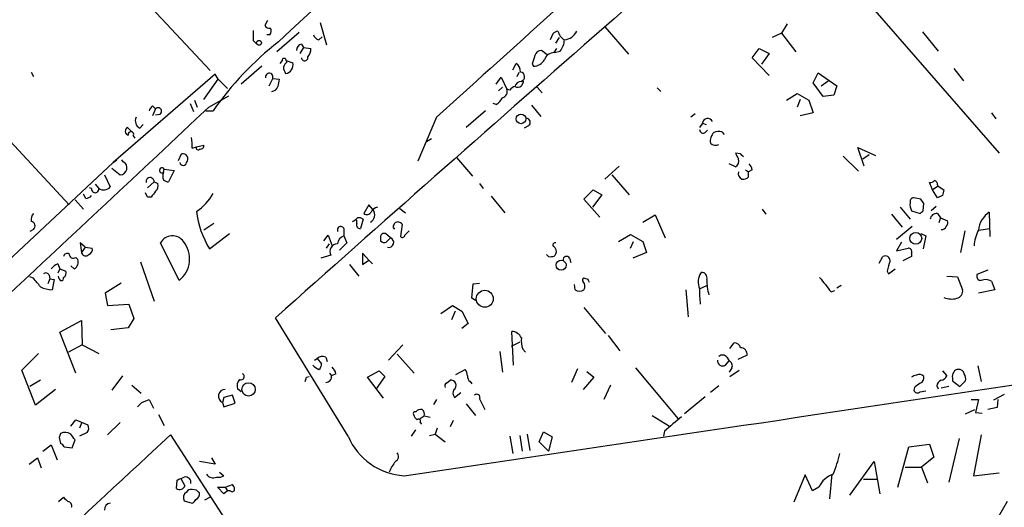
# Model space of a CAD drawing. Extents: x 1 to 740, y 4 to 890.
# Drawn here: x 161 to 277, y 470 to 528 of the extents above; entities that cross this region are included whole.
import ezdxf

# ---------------------------------------------------------------- set-up
doc = ezdxf.new("R2010")
doc.units = 0
doc.header["$MEASUREMENT"] = 0
doc.layers.add('MAIN', color=5, linetype='CONTINUOUS')

msp = doc.modelspace()

# ---------------------------------------------------------------- linework, layer by layer
at = {"layer": 'MAIN'}
for p, q in [((154.7707, 552.2806), (183.134, 521.8006)), ((248.666, 543.5599), (276.098, 512.0639)), ((138.176, 536.5326), (166.5393, 505.9679)), ((189.9073, 527.7273), (189.5687, 527.1346)), ((196.088, 527.4733), (196.85, 524.8486)), ((229.616, 526.9653), (232.41, 523.7479)), ((251.1213, 527.3039), (250.444, 526.2033)), ((190.1613, 526.0339), (189.8227, 526.0339)), ((193.6327, 526.2879), (191.008, 524.0019)), ((195.9187, 525.4413), (196.342, 525.7799)), ((223.52, 526.1186), (223.1813, 525.4413)), ((223.8587, 525.0179), (224.282, 525.6953)), ((250.444, 526.2033), (249.3433, 525.6953)), ((250.444, 526.2033), (252.1373, 524.0019)), ((267.0387, 526.3726), (268.9013, 524.0866)), ((188.214, 525.3566), (188.6373, 524.9333)), ((194.1407, 524.5099), (193.7173, 523.8326)), ((193.8867, 524.9333), (194.1407, 524.5099)), ((194.1407, 524.5099), (194.9873, 524.4253)), ((223.9433, 524.4253), (223.6047, 523.9173)), ((246.9727, 523.3246), (247.8193, 524.4253)), ((247.8193, 524.4253), (249.0047, 523.8326)), ((222.8427, 523.6633), (222.1653, 524.1713)), ((223.6893, 523.9173), (224.3667, 524.0866)), ((249.0047, 521.2079), (246.9727, 523.3246)), ((249.0047, 523.8326), (248.0733, 522.5626)), ((189.23, 522.3086), (186.7747, 520.1919)), ((191.6007, 522.9859), (191.3467, 522.6473)), ((192.1087, 522.9859), (192.8707, 522.7319)), ((192.1933, 522.8166), (192.1087, 522.9859)), ((218.7787, 521.8853), (219.202, 522.6473)), ((221.0647, 522.5626), (221.234, 522.3086)), ((270.764, 522.0546), (271.8647, 520.6153)), ((162.052, 521.6313), (162.306, 521.1233)), ((183.7267, 521.3773), (171.704, 510.9633)), ((184.0653, 520.7846), (183.7267, 521.3773)), ((190.0767, 520.0226), (190.5, 520.8693)), ((190.5, 520.8693), (191.262, 520.7846)), ((216.8313, 520.1919), (217.424, 521.0386)), ((217.424, 521.0386), (218.1013, 519.5993)), ((219.2867, 521.1233), (219.5407, 521.6313)), ((254.1693, 520.3613), (254.762, 521.5466)), ((254.762, 521.5466), (256.9633, 520.0226)), ((182.372, 518.4139), (184.0653, 520.7846)), ((184.0653, 520.7846), (185.166, 519.6839)), ((217.0853, 519.4299), (217.5933, 519.8533)), ((219.964, 520.3613), (219.7947, 520.0226)), ((221.6573, 519.8533), (222.25, 519.1759)), ((235.7967, 519.7686), (236.22, 519.3453)), ((255.3547, 518.7526), (254.1693, 520.3613)), ((255.1007, 520.0226), (255.9473, 520.6153)), ((256.9633, 520.0226), (256.6247, 518.9219)), ((182.9647, 517.4826), (185.3353, 518.8373)), ((218.44, 519.5146), (218.1013, 519.5993)), ((251.0367, 518.3293), (252.3067, 519.0913)), ((252.3067, 519.0913), (253.6613, 518.3293)), ((256.6247, 518.9219), (255.3547, 518.7526)), ((176.3607, 517.6519), (176.6993, 517.3133)), ((180.7633, 517.9059), (181.1867, 516.9746)), ((181.2713, 518.3293), (181.61, 517.4826)), ((216.8313, 517.8213), (216.4927, 517.9059)), ((220.98, 517.7366), (222.0807, 516.3819)), ((252.6453, 518.4139), (252.3067, 517.4826)), ((253.6613, 518.3293), (254.1693, 516.8053)), ((176.6993, 517.3133), (176.3607, 516.4666)), ((177.2073, 516.6359), (176.6993, 516.5513)), ((182.626, 517.0593), (183.4727, 517.0593)), ((209.804, 516.2973), (207.6027, 511.1326)), ((215.5613, 517.0593), (213.2753, 515.1119)), ((240.284, 516.7206), (239.776, 516.2973)), ((254.1693, 516.8053), (252.6453, 516.4666)), ((275.1667, 516.8053), (275.6747, 516.1279)), ((173.9053, 514.6039), (173.3973, 515.1119)), ((174.8367, 515.0273), (175.26, 515.4506)), ((220.6413, 515.2813), (220.1333, 515.0273)), ((241.1307, 515.6199), (240.792, 515.1119)), ((241.1307, 515.6199), (241.554, 515.4506)), ((174.0747, 514.0959), (174.244, 513.8419)), ((241.4693, 514.5193), (241.7233, 514.7733)), ((243.4167, 514.6039), (243.6707, 514.2653)), ((181.0173, 512.6566), (181.5253, 512.8259)), ((181.5253, 512.8259), (182.372, 512.9953)), ((209.2113, 513.7573), (208.6187, 513.4186)), ((260.1807, 510.5399), (259.4187, 512.7413)), ((259.4187, 512.7413), (261.5353, 511.8099)), ((179.4087, 511.2173), (179.7473, 511.9793)), ((212.1747, 511.5559), (214.0373, 509.3546)), ((245.618, 511.9793), (245.0253, 512.0639)), ((257.7253, 511.7253), (259.5033, 509.9473)), ((260.0113, 511.3866), (260.7733, 511.8946)), ((171.704, 510.9633), (143.256, 484.3779)), ((171.704, 510.9633), (172.1273, 511.3019)), ((172.8893, 511.0479), (172.72, 511.3019)), ((231.3093, 510.5399), (229.616, 509.0159)), ((245.0253, 510.4553), (244.2633, 510.7939)), ((170.688, 509.5239), (171.3653, 508.0846)), ((171.5347, 510.2859), (172.5507, 509.5239)), ((177.6307, 509.7779), (177.7153, 510.2013)), ((177.7153, 510.2013), (178.9007, 510.0319)), ((178.9007, 510.0319), (178.2233, 508.6773)), ((230.4627, 509.5239), (232.4947, 507.1533)), ((246.2107, 510.1166), (246.5493, 509.8626)), ((246.9727, 510.1166), (246.5493, 509.8626)), ((246.5493, 509.2699), (246.5493, 509.8626)), ((169.5873, 508.4233), (170.0107, 507.9153)), ((175.768, 507.9999), (176.53, 508.6773)), ((176.53, 508.6773), (176.9533, 508.5079)), ((214.884, 508.5079), (215.3073, 507.9153)), ((268.224, 507.7459), (267.8853, 508.5926)), ((268.9013, 508.1693), (268.224, 507.7459)), ((268.8167, 508.3386), (268.9013, 508.1693)), ((268.9013, 508.1693), (269.5787, 507.7459)), ((168.4867, 506.7299), (168.2327, 507.2379)), ((169.164, 507.9153), (168.91, 507.9999)), ((175.768, 506.8993), (175.514, 507.4073)), ((176.1913, 506.8993), (175.768, 506.8993)), ((216.2387, 506.9839), (217.8473, 505.0366)), ((227.1607, 506.6453), (228.2613, 507.7459)), ((229.2773, 507.1533), (228.1767, 505.7139)), ((228.2613, 507.7459), (229.2773, 507.1533)), ((268.8167, 506.8146), (268.224, 507.7459)), ((269.4093, 507.0686), (268.8167, 506.8146)), ((167.2167, 506.5606), (168.2327, 505.4599)), ((201.8453, 505.9679), (201.2527, 504.9519)), ((202.3533, 505.3753), (201.8453, 505.9679)), ((229.0233, 504.5286), (227.1607, 506.6453)), ((266.8693, 506.6453), (266.0227, 506.8146)), ((267.1233, 505.2906), (267.208, 506.1373)), ((268.6473, 505.7986), (268.0547, 505.2906)), ((205.486, 505.5446), (206.1633, 505.0366)), ((234.1033, 503.9359), (235.5427, 504.7826)), ((235.5427, 504.7826), (236.728, 502.0733)), ((248.158, 505.4599), (248.5813, 504.8673)), ((263.398, 504.8673), (264.668, 503.3433)), ((264.414, 505.7139), (265.5993, 504.2746)), ((265.7687, 505.2906), (266.7847, 504.9519)), ((268.8167, 504.9519), (269.1553, 504.4439)), ((274.9127, 505.1213), (274.9973, 502.2426)), ((183.5573, 503.7666), (182.372, 503.0046)), ((200.406, 503.7666), (200.406, 504.1899)), ((201.168, 504.2746), (200.8293, 503.1739)), ((204.724, 503.5126), (204.8933, 503.8513)), ((205.74, 503.6819), (205.5707, 502.2426)), ((265.8533, 503.4279), (263.9907, 501.9039)), ((269.1553, 504.4439), (268.986, 503.8513)), ((269.1553, 504.4439), (270.002, 504.1053)), ((162.306, 503.0893), (161.8827, 502.8353)), ((183.0493, 500.8033), (185.42, 502.5813)), ((196.5113, 501.7346), (197.0193, 502.4119)), ((197.0193, 502.4119), (197.5273, 501.1419)), ((198.882, 503.1739), (198.882, 502.3273)), ((198.882, 502.3273), (199.2207, 501.4806)), ((204.3853, 502.0733), (203.7927, 502.5813)), ((206.0787, 502.4119), (206.5867, 502.9199)), ((231.2247, 501.6499), (232.664, 502.4966)), ((232.664, 502.4966), (234.1033, 501.6499)), ((266.8693, 502.5813), (267.462, 502.3273)), ((267.462, 502.3273), (267.1233, 500.8033)), ((272.034, 502.9199), (271.526, 500.3799)), ((273.6427, 503.0046), (274.9973, 503.1739)), ((168.402, 500.9726), (167.8093, 501.4806)), ((167.8093, 501.4806), (167.9787, 500.3799)), ((179.4933, 497.0779), (177.292, 501.4806)), ((196.85, 500.8879), (197.1887, 501.3959)), ((199.2207, 501.4806), (198.374, 500.6339)), ((203.2, 502.1579), (203.2, 501.7346)), ((203.8773, 501.5653), (204.3853, 502.0733)), ((232.664, 500.8879), (233.0027, 501.6499)), ((234.1033, 501.6499), (234.5267, 500.3799)), ((264.5833, 501.5653), (263.9907, 500.5493)), ((168.402, 500.9726), (167.9787, 500.3799)), ((168.402, 500.9726), (169.2487, 500.8879)), ((197.358, 500.0413), (196.1727, 499.7026)), ((201.8453, 499.4486), (201.0833, 500.2953)), ((201.0833, 500.2953), (201.0833, 498.9406)), ((234.5267, 500.3799), (232.918, 499.7026)), ((263.9907, 500.5493), (265.3453, 500.8879)), ((265.7687, 500.2953), (265.7687, 499.8719)), ((165.1847, 499.0253), (165.4387, 498.4326)), ((167.3013, 499.7873), (167.5553, 499.5333)), ((174.9213, 499.2793), (176.53, 494.6226)), ((199.5593, 498.9406), (200.66, 497.5859)), ((201.0833, 498.9406), (201.8453, 499.4486)), ((201.8453, 499.4486), (202.2687, 499.0253)), ((225.4673, 499.7026), (225.6367, 499.1946)), ((261.9587, 499.1099), (262.382, 499.8719)), ((265.7687, 499.8719), (264.7527, 499.3639)), ((164.1687, 497.6706), (164.2533, 497.2473)), ((165.4387, 498.4326), (165.1847, 497.9246)), ((165.4387, 498.4326), (166.116, 498.1786)), ((167.132, 498.4326), (166.7087, 498.7713)), ((262.89, 498.1786), (263.0593, 497.8399)), ((263.0593, 497.8399), (263.8213, 498.4326)), ((274.7433, 498.2633), (273.4733, 497.7553)), ((162.306, 497.3319), (161.8827, 497.5013)), ((164.2533, 497.2473), (163.9993, 496.6546)), ((164.2533, 497.2473), (164.7613, 497.1626)), ((164.7613, 497.1626), (164.5073, 495.9773)), ((165.354, 497.2473), (165.2693, 497.5859)), ((172.6353, 496.7393), (170.7727, 495.5539)), ((213.9527, 494.9613), (214.122, 496.6546)), ((214.122, 496.6546), (214.884, 496.7393)), ((226.1447, 495.9773), (226.06, 496.5699)), ((227.6687, 497.1626), (227.1607, 497.3319)), ((240.792, 496.0619), (241.6387, 496.4853)), ((257.4713, 496.4853), (256.9633, 496.1466)), ((269.9173, 497.5859), (271.1873, 497.5013)), ((271.1873, 497.5013), (271.78, 495.9773)), ((275.1667, 496.9933), (275.59, 495.9773)), ((170.7727, 495.5539), (171.0267, 494.1146)), ((239.1833, 495.9773), (239.4373, 492.7599)), ((256.286, 495.7233), (256.7093, 495.8926)), ((275.59, 495.9773), (273.6427, 495.5539)), ((171.0267, 494.1146), (173.5667, 494.2839)), ((173.5667, 494.2839), (174.1593, 492.5906)), ((214.376, 494.7073), (213.9527, 494.9613)), ((210.312, 493.1833), (211.6667, 494.1146)), ((212.0053, 493.4373), (211.582, 492.4213)), ((211.6667, 494.1146), (212.7673, 493.4373)), ((212.7673, 493.4373), (213.5293, 491.9979)), ((227.1607, 493.8606), (229.7007, 490.8126)), ((165.4387, 490.9819), (167.9787, 492.3366)), ((167.9787, 492.3366), (168.0633, 489.4579)), ((174.1593, 492.5906), (173.482, 491.4899)), ((199.39, 478.7053), (190.8387, 492.6753)), ((213.5293, 491.9979), (212.7673, 491.4053)), ((167.3013, 486.1559), (165.4387, 490.9819)), ((173.482, 491.4899), (171.45, 491.2359)), ((218.8633, 487.0873), (218.694, 491.0666)), ((219.6253, 489.7966), (218.6093, 489.2886)), ((230.0393, 490.5586), (231.394, 488.7806)), ((244.348, 489.0346), (244.856, 489.7119)), ((160.9513, 486.4946), (162.8987, 488.4419)), ((168.0633, 489.4579), (166.4547, 488.6113)), ((168.0633, 489.4579), (170.0107, 488.4419)), ((205.8247, 489.4579), (204.1313, 487.6799)), ((205.1473, 488.3573), (207.1793, 486.1559)), ((217.2547, 488.6959), (217.5933, 486.2406)), ((219.964, 488.9499), (220.3027, 488.6113)), ((195.4107, 487.6799), (195.7493, 487.8493)), ((195.7493, 487.8493), (196.2573, 487.2566)), ((196.7653, 488.0186), (196.9347, 487.5106)), ((243.84, 487.0873), (244.2633, 487.5953)), ((244.0093, 488.0186), (244.2633, 487.5953)), ((246.38, 488.2726), (245.2793, 487.7646)), ((162.56, 482.3459), (160.9513, 486.4946)), ((197.1887, 486.1559), (197.4427, 485.8173)), ((197.9507, 486.0713), (197.4427, 485.8173)), ((201.676, 485.6479), (203.0307, 486.4099)), ((203.0307, 486.4099), (203.708, 485.7326)), ((212.09, 485.9866), (213.1907, 486.5793)), ((226.3987, 486.6639), (225.7213, 485.0553)), ((227.4993, 486.3253), (228.346, 485.6479)), ((233.2567, 486.7486), (238.252, 480.7373)), ((244.602, 486.7486), (244.2633, 486.2406)), ((244.348, 485.7326), (245.4487, 486.4946)), ((269.4093, 486.4099), (269.9173, 485.8173)), ((273.558, 487.0026), (273.9813, 485.1399)), ((163.1527, 485.3093), (161.8827, 484.5473)), ((172.8047, 485.8173), (171.5347, 484.1239)), ((194.4793, 485.6479), (194.818, 485.7326)), ((203.5387, 483.1926), (201.676, 485.6479)), ((203.708, 485.7326), (202.692, 484.2933)), ((210.9893, 484.9706), (211.4127, 485.3093)), ((213.7833, 485.1399), (213.9527, 484.8859)), ((228.346, 485.6479), (227.076, 484.2086)), ((270.5947, 485.5633), (270.5947, 485.2246)), ((270.5947, 485.2246), (271.4413, 484.5473)), ((271.4413, 484.5473), (272.1187, 485.2246)), ((164.9307, 484.2086), (162.56, 482.3459)), ((173.9053, 484.7166), (175.006, 483.7853)), ((186.7747, 483.9546), (186.3513, 484.2933)), ((211.9207, 483.2773), (212.6827, 483.8699)), ((230.2933, 484.7166), (229.5313, 483.0233)), ((243.078, 484.6319), (242.062, 483.8699)), ((266.1073, 484.4626), (266.0227, 484.1239)), ((266.7847, 483.9546), (267.462, 484.0393)), ((268.732, 484.6319), (268.9013, 484.2933)), ((270.1713, 484.5473), (269.24, 484.3779)), ((175.0907, 482.6846), (175.9373, 483.0233)), ((175.9373, 483.0233), (176.4453, 482.0073)), ((184.7427, 483.2773), (184.5733, 482.6846)), ((184.5733, 482.6846), (184.7427, 482.1766)), ((185.7587, 483.5313), (184.7427, 483.2773)), ((184.7427, 482.1766), (186.0973, 482.5999)), ((186.0973, 482.5999), (185.7587, 483.5313)), ((209.804, 483.0233), (209.4653, 482.4306)), ((214.884, 483.1079), (215.4767, 481.8379)), ((241.4693, 483.3619), (239.014, 481.3299)), ((272.796, 483.0233), (273.6427, 483.0233)), ((273.6427, 483.0233), (273.304, 481.4993)), ((276.6907, 483.6159), (275.4207, 482.9386)), ((275.9287, 483.0233), (275.844, 482.0919)), ((213.2753, 482.5153), (214.376, 481.1606)), ((272.1187, 481.3299), (273.2193, 481.8379)), ((273.304, 481.4993), (274.066, 481.4146)), ((275.844, 482.0919), (274.7433, 481.8379)), ((166.7087, 479.8906), (167.3013, 480.6526)), ((167.3013, 480.6526), (168.7407, 480.0599)), ((167.9787, 480.2293), (167.7247, 479.6366)), ((172.5507, 480.3139), (171.0267, 478.8746)), ((177.038, 481.2453), (177.7153, 479.9753)), ((208.3647, 481.0759), (207.8567, 480.7373)), ((207.8567, 480.3139), (208.026, 480.1446)), ((211.7513, 480.5679), (211.4127, 479.8059)), ((235.204, 481.1606), (237.236, 479.8906)), ((168.656, 479.1286), (167.7247, 478.7053)), ((206.8407, 478.7053), (207.3487, 479.4673)), ((209.8887, 479.6366), (209.6347, 478.9593)), ((221.9113, 478.0279), (222.4193, 479.2133)), ((222.4193, 479.2133), (223.4353, 478.6206)), ((236.6433, 479.2979), (236.5587, 478.7053)), ((165.354, 478.5359), (165.5233, 477.8586)), ((166.878, 477.3506), (167.2167, 478.2819)), ((175.768, 476.3346), (178.4773, 478.8746)), ((178.4773, 478.8746), (195.326, 452.7126)), ((208.9573, 478.7899), (209.6347, 478.9593)), ((209.6347, 478.9593), (210.82, 478.0279)), ((218.44, 478.7053), (218.7787, 476.6733)), ((219.6253, 478.7899), (219.8793, 476.9273)), ((220.472, 478.9593), (220.8107, 477.0119)), ((223.012, 476.9273), (221.9113, 478.0279)), ((223.4353, 478.6206), (223.012, 476.9273)), ((271.3567, 478.4513), (270.1713, 473.2866)), ((273.9813, 478.8746), (273.05, 474.0486)), ((163.4067, 476.9273), (164.4227, 477.6893)), ((164.4227, 477.6893), (165.1, 475.9113)), ((165.9467, 477.4353), (166.878, 477.3506)), ((264.16, 472.6939), (265.43, 477.4353)), ((265.43, 477.4353), (267.8853, 477.7739)), ((267.8853, 477.7739), (268.3933, 476.2499)), ((161.798, 475.4033), (162.814, 476.1653)), ((162.814, 476.1653), (163.2373, 474.9799)), ((183.7267, 475.4033), (181.864, 475.7419)), ((183.3033, 476.1653), (183.7267, 475.4033)), ((258.4873, 471.7626), (261.366, 475.7419)), ((261.366, 475.7419), (262.0433, 471.9319)), ((268.3933, 476.2499), (266.954, 475.0646)), ((184.2347, 474.4719), (184.7427, 474.0486)), ((265.0067, 475.0646), (266.954, 475.0646)), ((266.954, 475.0646), (267.6313, 473.2019)), ((179.1547, 472.5246), (179.2393, 473.5406)), ((179.6627, 473.7099), (180.1707, 472.8633)), ((253.238, 474.1333), (251.8833, 470.9159)), ((254.0847, 472.2706), (253.238, 474.1333)), ((256.3707, 474.2179), (256.1167, 471.3393)), ((260.096, 473.6253), (261.7047, 473.6253)), ((273.05, 474.0486), (276.098, 474.3873)), ((181.5253, 472.3553), (181.0173, 472.4399)), ((184.7427, 471.9319), (183.9807, 472.6939)), ((183.9807, 472.6939), (184.912, 472.6939)), ((185.166, 472.2706), (184.7427, 471.9319)), ((184.912, 472.6939), (185.7587, 473.0326)), ((184.912, 472.6939), (185.166, 472.2706)), ((185.5047, 472.2706), (185.166, 472.2706)), ((254.8467, 472.6939), (254.0847, 472.2706)), ((165.2693, 471.0006), (165.862, 471.5086)), ((180.086, 471.0853), (181.0173, 470.8313)), ((183.134, 471.5086), (182.4567, 471.1699)), ((277.0293, 471.0006), (275.844, 468.9686))]:
    msp.add_line(p, q, dxfattribs=at)
for centre, radius in [((188.8913, 525.0773), 0.2919), ((219.7456, 516.1134), 0.5701), ((266.2571, 502.0302), 0.6994), ((224.4856, 498.8659), 0.5834), ((215.4839, 494.9077), 0.9936), ((187.6535, 484.2243), 0.788)]:
    msp.add_circle(centre, radius, dxfattribs=at)
for centre, radius, start, end in [((89698.892, -136057.7684), 163079.3595, 123.070145113, 123.29932818), ((2292.3398, -1732.414), 3084.0959, 131.7442129, 132.9445004), ((4099.1293, -3890.7725), 5872.7634, 130.74270755, 131.72025828), ((5916.284, -5779.9812), 8497.4723, 131.95764684, 132.18682907), ((190.1614, 527.4732), 0.6826, 209.738635, 277.119811), ((189.7139, 526.4693), 0.6243, 315.77878, 31.541369), ((484.5638, 525.9492), 296.3504, 179.885409, 180.114572), ((196.0877, 526.2031), 0.7803, 192.524029, 257.491899), ((224.2114, 525.5966), 0.8663, 96.541767, 142.947565), ((225.5776, 526.7623), 1.4964, 191.76126, 241.982696), ((224.6856, 527.2366), 1.8052, 276.012827, 334.425719), ((214.8291, 495.052), 38.3086, 128.126725, 144.937134), ((194.0349, 524.2065), 0.7417, 101.525044, 182.720065), ((193.6117, 524.3193), 1.3797, 318.732034, 4.40635), ((222.434, 525.5839), 2.4448, 322.234365, 356.656246), ((191.8547, 522.9859), 0.254, 0, 180), ((194.2697, 523.3488), 0.3838, 183.615449, 9.069639), ((475.2338, 438.4207), 267.7346, 161.45385, 161.683033), ((222.1301, 523.4304), 0.7417, 87.279935, 168.474956), ((223.6787, 522.6791), 1.2382, 89.509513, 161.567978), ((192.8712, 521.8849), 1.1522, 126.039438, 162.889228), ((193.2946, 522.3088), 1.527, 183.187323, 213.684864), ((191.8757, 522.478), 1.0269, 278.303702, 14.315013), ((218.242, 521.5323), 1.4713, 3.858111, 49.271992), ((221.1069, 523.9598), 1.6561, 274.401624, 327.524828), ((190.0901, 521.0458), 0.4463, 336.703635, 191.881386), ((219.6079, 521.0698), 0.5707, 289.108089, 79.694256), ((190.359, 520.0931), 0.7499, 274.305534, 348.056254), ((402.881, 478.0305), 215.8947, 168.578089, 168.807241), ((219.3707, 518.838), 1.1507, 107.082228, 143.983609), ((219.8192, 519.7129), 0.8181, 91.716188, 164.035363), ((219.3593, 520.47), 0.6243, 238.458631, 314.22122), ((219.9217, 520.4883), 0.1339, 288.421413, 161.578587), ((215.5217, 519.8929), 2.4508, 302.29978, 327.700221), ((217.3253, 519.3523), 0.8144, 289.213679, 17.656219), ((-11165.4356, 12602.1957), 16577.8913, 312.97106772, 313.20025031), ((177.0382, 516.7203), 1.1519, 126.026276, 162.884837), ((176.9956, 517.0064), 0.4266, 299.743216, 133.993248), ((175.2601, 515.874), 0.9467, 153.440362, 243.432242), ((220.3194, 515.6938), 0.5232, 307.967182, 82.54357), ((173.6546, 514.6658), 0.515, 119.975338, 250.418022), ((241.7472, 515.538), 0.6219, 23.836192, 172.432753), ((173.7979, 514.275), 0.3297, 327.095615, 196.637657), ((175.8904, 512.9529), 5.1355, 356.692372, 10.929647), ((241.2153, 514.8579), 0.4233, 180, 306.875312), ((243.5443, 513.4608), 1.4973, 135.013529, 188.120362), ((243.1071, 512.8435), 1.7874, 80.025444, 110.357204), ((181.737, 512.699), 0.2469, 149.06013, 329.020326), ((182.0474, 512.8965), 0.3393, 253.087238, 16.928918), ((242.683, 513.8421), 0.8585, 223.669097, 297.394848), ((179.9108, 511.3938), 0.6079, 314.91336, 105.602312), ((414.5295, 596.4052), 189.3281, 206.453857, 206.683026), ((161.1124, 427.135), 119.7487, 44.885409, 45.114591), ((172.5381, 510.3263), 0.8025, 270.899636, 64.047988), ((179.959, 511.0056), 0.3833, 186.33524, 353.66476), ((244.6127, 511.1326), 0.7931, 301.349084, 18.679401), ((245.9989, 510.053), 0.9759, 3.736746, 49.396795), ((177.4613, 510.0319), 0.3053, 33.700477, 303.700477), ((178.6036, 509.3546), 1.061, 156.486577, 203.513423), ((246.0837, 509.6933), 0.7393, 166.762586, 246.36796), ((245.9566, 509.778), 0.7807, 257.475173, 319.394725), ((170.5949, 508.745), 1.0147, 234.850244, 319.396256), ((176.0564, 508.7222), 0.4757, 354.584218, 195.80973), ((176.2058, 508.2115), 0.8041, 307.857486, 21.629402), ((178.2821, 509.6328), 0.9573, 227.120783, 266.478547), ((267.826, 509.5495), 0.9587, 273.546139, 312.848561), ((268.3679, 508.4063), 0.4539, 351.421795, 75.960695), ((168.4228, 507.7042), 0.9764, 273.752401, 319.385976), ((169.5873, 507.8377), 0.4305, 169.611797, 10.385803), ((345.7782, 380.2321), 211.6703, 143.014179, 143.243351), ((178.3241, 510.1053), 5.8525, 303.160044, 331.609797), ((438.8424, 465.0514), 174.5652, 165.843211, 166.072362), ((266.848, 505.968), 1.2743, 168.506648, 212.113575), ((266.0415, 506.3536), 0.4614, 92.33528, 196.58506), ((140.0271, 421.7086), 152.6538, 33.578089, 33.807251), ((163.1106, 504.2322), 1.0795, 138.187949, 191.303687), ((192.3702, 506.4949), 10.9212, 186.778246, 211.409396), ((201.5951, 505.4408), 0.5969, 234.994611, 327.638501), ((201.4991, 504.8167), 1.0206, 300.343722, 33.182487), ((203.0733, 504.6551), 1.0798, 101.32242, 154.422137), ((182.2915, 589.7587), 119.7134, 314.893869, 315.123086), ((268.7038, 504.2252), 0.7355, 81.169134, 176.148614), ((276.6112, 502.6629), 2.9881, 124.64046, 173.43366), ((161.9841, 503.5018), 0.5232, 307.967182, 82.54357), ((198.5202, 503.0508), 0.3821, 18.790524, 214.334748), ((199.3472, 505.4185), 1.5025, 291.505412, 319.559192), ((200.8399, 503.629), 0.4552, 162.404942, 268.665732), ((200.66, 503.6819), 0.7806, 49.400298, 102.526419), ((204.8933, 503.3856), 0.2117, 143.124688, 270), ((205.2358, 503.3623), 0.597, 32.369607, 125.007745), ((269.367, 503.555), 0.4827, 254.745922, 344.734472), ((269.4093, 503.8936), 0.6294, 312.276138, 19.655661), ((178.6984, 500.7374), 1.5907, 35.005889, 152.146172), ((199.2151, 501.2774), 1.1015, 107.602583, 173.824094), ((203.6234, 502.1918), 0.4247, 66.507351, 184.577686), ((205.7944, 502.4181), 0.2843, 218.11535, 358.750695), ((277.6454, 500.9123), 4.5165, 152.402934, 177.086091), ((177.4783, 499.616), 3.2407, 308.446094, 38.873797), ((198.1613, 500.4811), 0.9157, 92.584948, 208.700335), ((203.6656, 502.1578), 0.6292, 222.268789, 289.661787), ((204.1836, 501.5329), 0.5768, 256.269736, 69.532311), ((223.7619, 501.2508), 0.2494, 67.157429, 230.909486), ((166.3276, 499.7873), 0.4732, 63.429535, 169.701651), ((167.005, 500.1513), 0.4695, 172.743283, 309.145968), ((168.4564, 500.4344), 0.4809, 186.508639, 320.095272), ((168.638, 500.7286), 0.6311, 287.263584, 14.619728), ((223.2238, 500.3944), 0.5377, 209.960338, 283.651159), ((223.4182, 500.3209), 0.4541, 261.450515, 345.942335), ((223.3081, 500.5069), 0.6252, 331.713519, 61.680624), ((262.6784, 499.4063), 0.5519, 355.594129, 122.480746), ((265.3348, 500.4328), 0.4552, 342.416941, 88.678315), ((165.9897, 497.2041), 1.9912, 113.846208, 141.904188), ((166.6304, 499.2572), 0.9652, 301.311937, 16.621351), ((225.1145, 499.4909), 0.4114, 30.966145, 185.901842), ((559.4138, 414.0878), 308.2169, 163.938103, 164.167263), ((163.7736, 497.5294), 0.4196, 19.665766, 132.276444), ((165.6079, 497.9246), 0.5681, 296.574073, 26.56054), ((242.7687, 496.8711), 2.1359, 147.799558, 202.262679), ((241.0305, 497.3704), 0.6426, 341.136553, 96.181674), ((273.9331, 497.5709), 0.4954, 158.147046, 275.583991), ((-91.2583, 285.1591), 330.6239, 39.692096, 39.92129), ((165.608, 497.3319), 0.2678, 198.421413, 18.441716), ((227.2393, 497.0961), 0.2486, 108.434949, 228.946307), ((226.5792, 496.3939), 0.7154, 324.381316, 46.013828), ((143.1084, 454.6832), 94.6306, 26.44369, 26.672954), ((247.987, 497.1624), 6.3483, 179.998195, 196.262768), ((678.912, 835.2276), 542.1032, 218.546447, 218.775641), ((274.4767, 495.6727), 1.49, 62.413392, 109.419984), ((164.5386, 498.9814), 3.0043, 242.528276, 269.403052), ((226.6527, 496.5696), 0.7803, 229.381184, 310.618816), ((249.7223, 495.5963), 8.9424, 177.015466, 188.439269), ((270.8826, 495.8418), 0.9076, 284.034712, 8.58633), ((-3891.858, 28193.868), 28021.0774, 278.40919409, 278.6875494), ((270.4675, 497.2887), 2.4125, 248.382055, 285.265534), ((218.5746, 489.7181), 1.3538, 25.673515, 84.940065), ((222.9278, 490.0082), 3.1471, 174.595743, 199.650395), ((244.8912, 488.971), 0.7417, 11.532613, 92.720065), ((245.6563, 488.3875), 0.7328, 350.978594, 92.995939), ((196.3615, 487.3086), 0.8168, 60.371708, 138.548797), ((195.5798, 487.172), 0.6828, 299.760495, 7.11773), ((243.5013, 487.5831), 0.6005, 170.722786, 304.338482), ((243.5073, 487.6618), 0.6158, 35.403577, 134.197333), ((244.0093, 487.0026), 0.6448, 336.802576, 66.802576), ((186.7747, 485.7326), 0.3724, 243.421186, 63.434949), ((196.9753, 488.6939), 2.3639, 222.815977, 243.450124), ((196.3241, 485.6661), 1.6763, 13.988163, 44.129898), ((211.9201, 485.7324), 1.527, 3.187323, 33.684864), ((271.1872, 485.775), 0.6292, 132.268789, 199.661787), ((271.2043, 486.1305), 0.4539, 81.421795, 165.960695), ((271.3566, 485.9866), 0.5987, 8.132809, 98.123335), ((271.1869, 485.4785), 0.9658, 344.75789, 37.866658), ((187.3956, 484.6319), 1.0978, 136.044444, 197.964578), ((67.4022, 527.7164), 133.8594, 341.45383, 341.683027), ((196.7722, 485.7313), 0.676, 269.415197, 7.308993), ((211.1588, 484.6319), 0.3787, 116.585347, 206.551521), ((211.5275, 484.7217), 0.5987, 301.016276, 101.054686), ((214.1222, 485.7326), 0.6828, 172.873943, 240.239505), ((266.4201, 484.9464), 0.9573, 93.521453, 132.879217), ((393.4459, 315.3667), 211.6803, 126.752594, 126.981777), ((266.6859, 485.3235), 0.6633, 38.081055, 119.301285), ((266.5972, 485.5733), 0.6312, 287.280921, 14.617437), ((269.5424, 484.5533), 0.8142, 111.801409, 174.460259), ((269.1615, 486.1194), 0.8139, 275.534773, 338.212969), ((184.8948, 483.4128), 0.796, 88.761832, 246.178561), ((212.551, 483.8041), 0.8215, 150.501672, 219.888624), ((266.4539, 484.2653), 0.4538, 198.155459, 316.794651), ((47.8367, 609.4306), 179.6055, 314.885409, 315.114591), ((214.5612, 483.2825), 0.3671, 331.591391, 137.329429), ((207.2781, 481.3723), 0.2231, 71.548806, 214.701651), ((207.9412, 481.0764), 0.7801, 77.451277, 139.41862), ((207.7298, 481.2876), 0.6693, 341.559637, 55.310261), ((208.1946, 481.5833), 1.1507, 197.082228, 233.98361), ((207.6873, 480.4832), 0.2395, 315.016916, 134.983084), ((166.3828, 311.6839), 174.5168, 75.851156, 76.080363), ((661.013, -27.8599), 661.2856, 129.6920867, 129.9212675), ((166.0369, 477.893), 1.2603, 57.78788, 114.049269), ((167.9311, 479.664), 0.9012, 323.550995, 26.058953), ((292.446, 436.4624), 133.8752, 161.45383, 161.682999), ((-2.3872, 351.6206), 211.6803, 36.752616, 36.981799), ((-5466.0224, 38715.2236), 38675.9765, 278.41460287, 278.64378563), ((206.4423, 481.6955), 7.66, 202.977115, 266.644872), ((165.2269, 477.1387), 0.7785, 22.394546, 67.621866), ((204.7018, 476.31), 0.6317, 295.928187, 45.153917), ((986.3238, -407.4992), 1199.2343, 132.5236477, 136.6893042), ((209.2933, 472.2891), 5.5266, 141.335658, 156.736476), ((242.0523, 480.0599), 15.6212, 338.038805, 347.479149), ((94.9997, 685.3548), 227.9508, 291.687971, 291.917186), ((180.2469, 473.2782), 0.6223, 345.014609, 104.985391), ((183.4948, 474.719), 0.9306, 212.581696, 295.53799), ((184.1078, 475.0222), 1.1623, 259.501163, 303.109008), ((257.4274, 471.5292), 2.8314, 108.265369, 155.709788), ((179.5236, 473.1112), 0.693, 237.835104, 339.038473), ((180.7211, 471.4663), 0.7406, 120.970391, 210.959776), ((180.9327, 471.7624), 0.6828, 82.88227, 150.239505), ((96.9947, 387.486), 119.7841, 44.885442, 45.114558), ((185.7284, 472.4461), 0.2844, 218.11535, 358.750695), ((185.0558, 472.3806), 0.9587, 3.546139, 42.848561), ((293.1159, 598.2545), 179.6053, 224.885409, 225.114592), ((166.3353, 470.508), 0.4938, 338.037006, 85.970595), ((180.7209, 471.5512), 0.7785, 292.378134, 337.605454), ((181.2041, 471.8846), 0.673, 290.583947, 11.311602), ((171.4672, 470.0556), 0.7824, 97.48382, 185.206363)]:
    msp.add_arc(centre, radius, start, end, dxfattribs=at)

doc.saveas('drawing.dxf')
